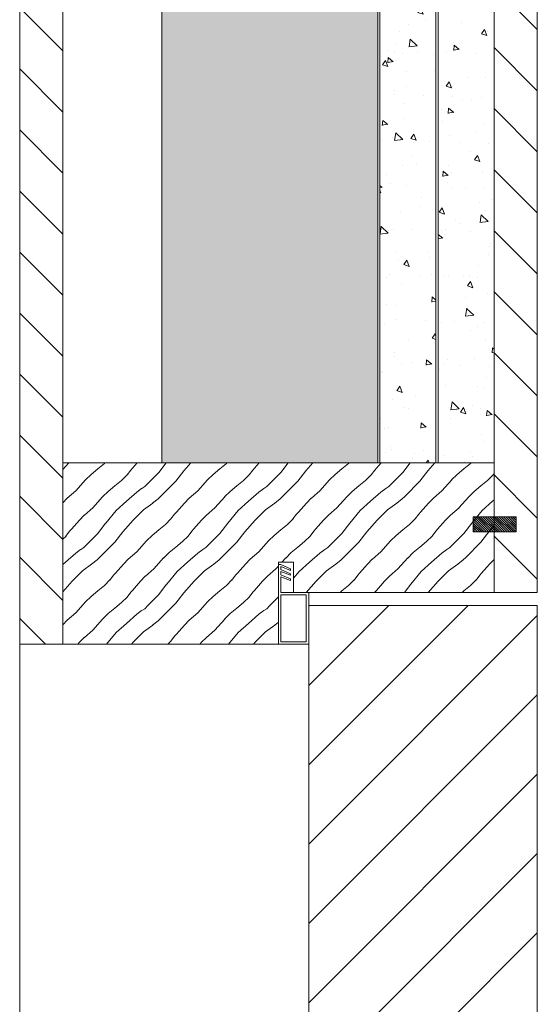
# Model space of a CAD drawing. Units: millimetres. Extents: x 1389 to 4872, y 396 to 5312.
# Drawn here: x 3171 to 3291, y 4490 to 4718 of the extents above; entities that cross this region are included whole.
import ezdxf

# ---------------------------------------------------------------- set-up
doc = ezdxf.new("R2010")
doc.units = ezdxf.units.MM
doc.linetypes.add('DASHED', pattern=[0.75, 0.5, -0.25])
doc.layers.get('Defpoints').update_dxf_attribs({"color": 253, "linetype": 'DASHED'})
doc.styles.add('DEKO', font='verdana.ttf', dxfattribs={"height": 2})
doc.dimstyles.new('DEKO integer', dxfattribs={"dimtxt": 2, "dimasz": 1, "dimexe": 1, "dimexo": 1, "dimgap": 1, "dimtad": 0, "dimdec": 0, "dimdsep": 46, "dimtxsty": 'DEKO', "dimblk": 'OBLIQUE', "dimcen": 2.5, "dimdle": 1, "dimadec": 0, "dimazin": 0, "dimtfac": 1, "dimtdec": 0, "dimtmove": 0, "dimatfit": 3, "dimfxl": 1, "dimarcsym": 0})
pattern_1 = [(320, (10249.9, 24138.905), (-1.275127, -14.5747724), [1.524, -16.763999]), (265, (10249.9, 24138.905), (15.284546, 2.819474), [1.2192, -13.411246]), (10.451445, (10249.794, 24137.69), (14.009419, -11.755299), [1.295201, -14.247219]), (316.1842, (10253.964, 24138.905), (-3.363386, -21.686322), [2.286, -25.145998]), (6.63556, (10253.684, 24137.098), (19.794089, -18.99233), [1.942802, -21.370847]), (261.18415, (10253.964, 24138.905), (19.794089, -18.99233), [1.828797, -20.116777]), (291, (10252.948, 24136.873), (-8.181215, -12.1291504), [1.524, -16.763999]), (236, (10252.948, 24136.873), (14.735036, -4.944162), [1.2192, -13.411199]), (341.451445, (10252.266, 24135.862), (6.553821, -17.073312), [1.295201, -14.247194]), (307.5, (10249.9, 24138.905), (6.7644026, -0.2470882), [0, -13.248639, 0, -13.614399, 0, -13.461999]), (277.5, (10249.9, 24138.905), (8.0144454, -5.3455726), [0, -7.7622394, 0, -12.943839, 0, -5.1307996]), (237.5, (10249.9, 24143.4363), (-0.4582995, -10.8472468), [0, -5.0799996, 0, -15.849599, 0, -21.0311985]), (227.5, (10249.9, 24145.468), (2.034119, -11.8503336), [0, -6.6039995, 0, -10.525759, 0, -14.935199])]

# ---------------------------------------------------------------- blocks, each defined once
blk = doc.blocks.new('_Oblique')
at = {"color": 0, "lineweight": -2}
blk.add_line((-0.5, -0.5), (0.5, 0.5), dxfattribs=at)
blk = doc.blocks.new('*D446')
at = {"color": 0, "lineweight": -2, "transparency": 16777216}
for p, q in [((3402.9, 4635.46), (3402.9, 3656.44)), ((3301.29, 4615.46), (3422.9, 4615.46)), ((3402.9, 2505.46), (3402.9, 3484.48)), ((3311.28, 2525.46), (3422.9, 2525.46))]:
    blk.add_line(p, q, dxfattribs=at)
at = {"layer": 'Defpoints', "color": 0, "transparency": 16777216}
for p in [(3281.29, 4615.46, 0), (3291.28, 2525.46, 0), (3402.9, 2525.46)]:
    blk.add_point(p, dxfattribs=at)
at = {"color": 0, "lineweight": -2, "transparency": 16777216, "xscale": 20, "yscale": 20, "zscale": 20}
for p, rotation in [((3402.9, 4615.46), 90), ((3402.9, 2525.46), 270)]:
    blk.add_blockref('_Oblique', p, dxfattribs=dict(at, rotation=rotation))
at = {"color": 0, "lineweight": 0, "transparency": 16777216, "insert": (3402.9, 3570.46), "char_height": 40, "attachment_point": 5, "rotation": 90, "style": 'DEKO'}
blk.add_mtext('2090', dxfattribs=at)

msp = doc.modelspace()

# ---------------------------------------------------------------- hatches: boundary and pattern name
at = {"lineweight": 0}
h = msp.add_hatch(dxfattribs=at)
h.set_pattern_fill('_USER', color=256, scale=110.196411, angle=135, pattern_type=0)
h.set_pattern_definition([(135, (-249182.48, -53486.634), (-7.0710673, -7.0710673), [])])
h.paths.add_polyline_path([(3171.31, 4573.46), (3181.29, 4573.46), (3181.29, 5020.46), (3171.31, 5020.46)])
h = msp.add_hatch(dxfattribs=at)
h.set_pattern_fill('_USER', color=256, scale=110.196411, angle=135, pattern_type=0)
h.set_pattern_definition([(135, (58481.969, -248818.328), (-7.0710673, -7.0710673), [])])
h.paths.add_polyline_path([(3281.29, 4585.46), (3291.27, 4585.46), (3291.27, 5020.46), (3281.29, 5020.46)])
h = msp.add_hatch(dxfattribs=at)
h.set_pattern_fill('H1INSUN1', color=256, scale=3.0855, angle=-90, pattern_type=2)
h.set_pattern_definition([(337.380135, (10261.32, 24136.765), (27.999998, -9e-07), [7.28, -356.71997]), (337.380135, (10261.32, 24108.765), (27.999998, -9e-07), [7.28, -356.71997]), (337.380135, (10261.32, 24080.765), (27.999998, -9e-07), [7.28, -356.71997]), (337.380135, (10261.32, 24052.765), (27.999998, -9e-07), [7.28, -356.71997]), (337.380135, (10261.32, 24024.765), (27.999998, -9e-07), [7.28, -356.71997]), (22.249023, (10261.32, 24113.245), (27.9999975, 7e-07), [6.65552, -658.89683]), (22.249023, (10261.32, 24085.245), (27.9999975, 7e-07), [6.65552, -658.89683]), (22.249023, (10261.32, 24057.245), (27.9999975, 7e-07), [6.65552, -658.89683]), (22.249023, (10261.32, 24029.245), (27.9999975, 7e-07), [6.65552, -658.89683]), (22.249023, (10261.32, 24001.245), (27.9999975, 7e-07), [6.65552, -658.89683]), (22.249023, (10261.32, 23973.245), (27.9999975, 7e-07), [6.65552, -658.89683]), (22.249023, (10261.32, 23945.245), (27.9999975, 7e-07), [6.65552, -658.89683]), (22.249023, (10261.32, 23917.245), (27.9999975, 7e-07), [6.65552, -658.89683]), (22.249023, (10261.32, 23889.245), (27.9999975, 7e-07), [6.65552, -658.89683]), (157.75099, (10267.48, 24120.245), (27.999998, 2e-06), [6.65552, -658.89683]), (157.75099, (10267.48, 24092.245), (27.999998, 2e-06), [6.65552, -658.89683]), (157.75099, (10267.48, 24064.245), (27.999998, 2e-06), [6.65552, -658.89683]), (157.75099, (10267.48, 24036.245), (27.999998, 2e-06), [6.65552, -658.89683]), (157.75099, (10267.48, 24008.245), (27.999998, 2e-06), [6.65552, -658.89683]), (157.75099, (10267.48, 23980.245), (27.999998, 2e-06), [6.65552, -658.89683]), (157.75099, (10267.48, 23952.245), (27.999998, 2e-06), [6.65552, -658.89683]), (157.75099, (10267.48, 23924.245), (27.999998, 2e-06), [6.65552, -658.89683]), (157.75099, (10267.48, 23896.245), (27.999998, 2e-06), [6.65552, -658.89683]), (202.619865, (10268.04, 24130.045), (27.999998, 9e-07), [7.28, -356.71997]), (202.619865, (10268.04, 24102.045), (27.999998, 9e-07), [7.28, -356.71997]), (202.619865, (10268.04, 24074.045), (27.999998, 9e-07), [7.28, -356.71997]), (202.619865, (10268.04, 24046.045), (27.999998, 9e-07), [7.28, -356.71997]), (202.619865, (10268.04, 24018.045), (27.999998, 9e-07), [7.28, -356.71997]), (351.869896, (10256.56, 24138.165), (27.99999785, -1.4e-06), [1.9799, -196.009983]), (338.198593, (10258.52, 24137.885), (27.9999983, 3e-07), [3.01569, -147.76891]), (338.198593, (10258.52, 24109.885), (27.9999983, 3e-07), [3.01569, -147.76891]), (201.801407, (10261.32, 24127.245), (27.9999983, -3e-07), [3.01569, -147.76891]), (201.801407, (10261.32, 24099.245), (27.9999983, -3e-07), [3.01569, -147.76891]), (188.130104, (10258.52, 24126.125), (27.99999785, 1.4e-06), [1.9799, -196.009983]), (188.130104, (10256.56, 24138.165), (27.99999785, 1.4e-06), [1.9799, -196.009983]), (206.56505, (10254.6, 24137.885), (27.999997, -5e-07), [1.878297, -60.7316]), (225, (10252.92, 24137.045), (27.999998, -1e-14), [1.9799, -37.61808]), (236.30993, (10251.52, 24135.645), (27.999997, 1e-06), [1.00955, -99.94588]), (236.30993, (10251.52, 24107.645), (27.999997, 1e-06), [1.00955, -99.94588]), (236.30993, (10251.52, 24079.645), (27.999997, 1e-06), [1.00955, -99.94588]), (251.56505, (10250.96, 24134.805), (28, 6e-08), [0.88544, -87.65833]), (251.56505, (10250.96, 24106.805), (28, 6e-08), [0.88544, -87.65833]), (251.56505, (10250.96, 24078.805), (28, 6e-08), [0.88544, -87.65833]), (251.56505, (10250.68, 24133.965), (28, 6e-08), [0.88544, -87.65833]), (251.56505, (10250.68, 24105.965), (28, 6e-08), [0.88544, -87.65833]), (251.56505, (10250.68, 24077.965), (28, 6e-08), [0.88544, -87.65833]), (270, (10250.4, 24133.125), (27.999998, -1e-14), [2.24, -25.759998]), (288.43495, (10250.4, 24130.885), (28, -6e-08), [0.88544, -87.65833]), (288.43495, (10250.4, 24102.885), (28, -6e-08), [0.88544, -87.65833]), (288.43495, (10250.4, 24074.885), (28, -6e-08), [0.88544, -87.65833]), (288.43495, (10250.68, 24130.045), (28, -6e-08), [0.88544, -87.65833]), (288.43495, (10250.68, 24102.045), (28, -6e-08), [0.88544, -87.65833]), (288.43495, (10250.68, 24074.045), (28, -6e-08), [0.88544, -87.65833]), (303.69007, (10250.96, 24129.205), (27.999997, -1e-06), [1.00955, -99.94588]), (303.69007, (10250.96, 24101.205), (27.999997, -1e-06), [1.00955, -99.94588]), (303.69007, (10250.96, 24073.205), (27.999997, -1e-06), [1.00955, -99.94588]), (315, (10251.52, 24128.365), (27.999998, -1e-14), [1.9799, -37.61808]), (333.43495, (10252.92, 24126.965), (27.999997, 5e-07), [1.878297, -60.7316]), (351.869896, (10254.6, 24126.125), (27.99999785, -1.4e-06), [1.9799, -196.009983]), (351.869896, (10256.56, 24124.165), (27.99999785, -1.4e-06), [1.9799, -196.009983]), (338.198593, (10258.52, 24123.885), (27.9999983, 3e-07), [3.01569, -147.76891]), (338.198593, (10258.52, 24095.885), (27.9999983, 3e-07), [3.01569, -147.76891]), (201.801407, (10261.32, 24113.245), (27.9999983, -3e-07), [3.01569, -147.76891]), (201.801407, (10261.32, 24085.245), (27.9999983, -3e-07), [3.01569, -147.76891]), (188.130104, (10258.52, 24112.125), (27.99999785, 1.4e-06), [1.9799, -196.009983]), (188.130104, (10256.56, 24124.165), (27.99999785, 1.4e-06), [1.9799, -196.009983]), (206.56505, (10254.6, 24123.885), (27.999997, -5e-07), [1.878297, -60.7316]), (225, (10252.92, 24123.045), (27.999998, -1e-14), [1.9799, -37.61808]), (236.30993, (10251.52, 24121.645), (27.999997, 1e-06), [1.00955, -99.94588]), (236.30993, (10251.52, 24093.645), (27.999997, 1e-06), [1.00955, -99.94588]), (236.30993, (10251.52, 24065.645), (27.999997, 1e-06), [1.00955, -99.94588]), (251.56505, (10250.96, 24120.805), (28, 6e-08), [0.88544, -87.65833]), (251.56505, (10250.96, 24092.805), (28, 6e-08), [0.88544, -87.65833]), (251.56505, (10250.96, 24064.805), (28, 6e-08), [0.88544, -87.65833]), (251.56505, (10250.68, 24119.965), (28, 6e-08), [0.88544, -87.65833]), (251.56505, (10250.68, 24091.965), (28, 6e-08), [0.88544, -87.65833]), (251.56505, (10250.68, 24063.965), (28, 6e-08), [0.88544, -87.65833]), (270, (10250.4, 24119.125), (27.999998, -1e-14), [2.24, -25.759998]), (288.43495, (10250.4, 24116.885), (28, -6e-08), [0.88544, -87.65833]), (288.43495, (10250.4, 24088.885), (28, -6e-08), [0.88544, -87.65833]), (288.43495, (10250.4, 24060.885), (28, -6e-08), [0.88544, -87.65833]), (288.43495, (10250.68, 24116.045), (28, -6e-08), [0.88544, -87.65833]), (288.43495, (10250.68, 24088.045), (28, -6e-08), [0.88544, -87.65833]), (288.43495, (10250.68, 24060.045), (28, -6e-08), [0.88544, -87.65833]), (303.69007, (10250.96, 24115.205), (27.999997, -1e-06), [1.00955, -99.94588]), (303.69007, (10250.96, 24087.205), (27.999997, -1e-06), [1.00955, -99.94588]), (303.69007, (10250.96, 24059.205), (27.999997, -1e-06), [1.00955, -99.94588]), (315, (10251.52, 24114.365), (27.999998, -1e-14), [1.9799, -37.61808]), (333.43495, (10252.92, 24112.965), (27.999997, 5e-07), [1.878297, -60.7316]), (351.869896, (10254.6, 24112.125), (27.99999785, -1.4e-06), [1.9799, -196.009983]), (351.869896, (10272.24, 24131.165), (27.99999785, -1.4e-06), [1.9799, -196.009983]), (333.43495, (10274.2, 24130.885), (27.999997, 5e-07), [1.878297, -60.7316]), (315, (10275.88, 24130.045), (27.999998, -1e-14), [1.9799, -37.61808]), (303.69007, (10277.28, 24128.645), (27.999997, -1e-06), [1.00955, -99.94588]), (303.69007, (10277.28, 24100.645), (27.999997, -1e-06), [1.00955, -99.94588]), (303.69007, (10277.28, 24072.645), (27.999997, -1e-06), [1.00955, -99.94588]), (288.43495, (10277.84, 24127.805), (28, -6e-08), [0.88544, -87.65833]), (288.43495, (10277.84, 24099.805), (28, -6e-08), [0.88544, -87.65833]), (288.43495, (10277.84, 24071.805), (28, -6e-08), [0.88544, -87.65833]), (288.43495, (10278.12, 24126.965), (28, -6e-08), [0.88544, -87.65833]), (288.43495, (10278.12, 24098.965), (28, -6e-08), [0.88544, -87.65833]), (288.43495, (10278.12, 24070.965), (28, -6e-08), [0.88544, -87.65833]), (270, (10278.4, 24126.125), (27.999998, -1e-14), [2.24, -25.759998]), (251.56505, (10278.4, 24123.885), (28, 6e-08), [0.88544, -87.65833]), (251.56505, (10278.4, 24095.885), (28, 6e-08), [0.88544, -87.65833]), (251.56505, (10278.4, 24067.885), (28, 6e-08), [0.88544, -87.65833]), (251.56505, (10278.12, 24123.045), (28, 6e-08), [0.88544, -87.65833]), (251.56505, (10278.12, 24095.045), (28, 6e-08), [0.88544, -87.65833]), (251.56505, (10278.12, 24067.045), (28, 6e-08), [0.88544, -87.65833]), (236.30993, (10277.84, 24122.205), (27.999997, 1e-06), [1.00955, -99.94588]), (236.30993, (10277.84, 24094.205), (27.999997, 1e-06), [1.00955, -99.94588]), (236.30993, (10277.84, 24066.205), (27.999997, 1e-06), [1.00955, -99.94588]), (225, (10277.28, 24121.365), (27.999998, -1e-14), [1.9799, -37.61808]), (206.56505, (10275.88, 24119.965), (27.999997, -5e-07), [1.878297, -60.7316]), (188.130104, (10274.2, 24119.125), (27.99999785, 1.4e-06), [1.9799, -196.009983]), (188.130104, (10272.24, 24131.165), (27.99999785, 1.4e-06), [1.9799, -196.009983]), (200.556045, (10270.28, 24130.885), (27.9999986, -4e-07), [2.39232, -236.83977]), (200.556045, (10270.28, 24102.885), (27.9999986, -4e-07), [2.39232, -236.83977]), (200.556045, (10270.28, 24074.885), (27.9999986, -4e-07), [2.39232, -236.83977]), (338.198593, (10267.48, 24120.245), (27.9999983, 3e-07), [3.01569, -147.76891]), (338.198593, (10267.48, 24092.245), (27.9999983, 3e-07), [3.01569, -147.76891]), (351.869896, (10270.28, 24119.125), (27.99999785, -1.4e-06), [1.9799, -196.009983]), (270, (10278.4, 24139.005), (27.999998, -1e-14), [1.12, -26.879998]), (251.56505, (10278.4, 24137.885), (28, 6e-08), [0.88544, -87.65833]), (251.56505, (10278.4, 24109.885), (28, 6e-08), [0.88544, -87.65833]), (251.56505, (10278.4, 24081.885), (28, 6e-08), [0.88544, -87.65833]), (251.56505, (10278.12, 24137.045), (28, 6e-08), [0.88544, -87.65833]), (251.56505, (10278.12, 24109.045), (28, 6e-08), [0.88544, -87.65833]), (251.56505, (10278.12, 24081.045), (28, 6e-08), [0.88544, -87.65833]), (236.30993, (10277.84, 24136.205), (27.999997, 1e-06), [1.00955, -99.94588]), (236.30993, (10277.84, 24108.205), (27.999997, 1e-06), [1.00955, -99.94588]), (236.30993, (10277.84, 24080.205), (27.999997, 1e-06), [1.00955, -99.94588]), (225, (10277.28, 24135.365), (27.999998, -1e-14), [1.9799, -37.61808]), (206.56505, (10275.88, 24133.965), (27.999997, -5e-07), [1.878297, -60.7316]), (188.130104, (10274.2, 24133.125), (27.99999785, 1.4e-06), [1.9799, -196.009983]), (339.443955, (10268.04, 24133.965), (27.9999986, 4e-07), [2.39232, -236.83977]), (339.443955, (10268.04, 24105.965), (27.9999986, 4e-07), [2.39232, -236.83977]), (339.443955, (10268.04, 24077.965), (27.9999986, 4e-07), [2.39232, -236.83977]), (351.869896, (10270.28, 24133.125), (27.99999785, -1.4e-06), [1.9799, -196.009983]), (351.869896, (10272.24, 24117.165), (27.99999785, -1.4e-06), [1.9799, -196.009983]), (333.43495, (10274.2, 24116.885), (27.999997, 5e-07), [1.878297, -60.7316]), (315, (10275.88, 24116.045), (27.999998, -1e-14), [1.9799, -37.61808]), (303.69007, (10277.28, 24114.645), (27.999997, -1e-06), [1.00955, -99.94588]), (303.69007, (10277.28, 24086.645), (27.999997, -1e-06), [1.00955, -99.94588]), (303.69007, (10277.28, 24058.645), (27.999997, -1e-06), [1.00955, -99.94588]), (288.43495, (10277.84, 24113.805), (28, -6e-08), [0.88544, -87.65833]), (288.43495, (10277.84, 24085.805), (28, -6e-08), [0.88544, -87.65833]), (288.43495, (10277.84, 24057.805), (28, -6e-08), [0.88544, -87.65833]), (288.43495, (10278.12, 24112.965), (28, -6e-08), [0.88544, -87.65833]), (288.43495, (10278.12, 24084.965), (28, -6e-08), [0.88544, -87.65833]), (288.43495, (10278.12, 24056.965), (28, -6e-08), [0.88544, -87.65833]), (270, (10278.4, 24112.125), (27.999998, -1e-14), [1.12, -26.879998]), (188.130104, (10272.24, 24117.165), (27.99999785, 1.4e-06), [1.9799, -196.009983]), (201.801407, (10270.28, 24116.885), (27.9999983, -3e-07), [3.01569, -147.76891]), (201.801407, (10270.28, 24088.885), (27.9999983, -3e-07), [3.01569, -147.76891])])
h.paths.add_polyline_path([(3254.29, 4940.46), (3204.29, 4940.46), (3204.29, 4615.46), (3254.29, 4615.46)])
h = msp.add_hatch(dxfattribs=at)
h.set_pattern_fill('AR-CONC', color=256, scale=0.881571, angle=-90)
h.set_pattern_definition(pattern_1)
h.paths.add_polyline_path([(3267.79, 4940.46), (3254.79, 4940.46), (3254.79, 4615.46), (3267.79, 4615.46)])
h = msp.add_hatch(dxfattribs=at)
h.set_pattern_fill('AR-CONC', color=256, scale=0.881571, angle=-90)
h.set_pattern_definition(pattern_1)
h.paths.add_polyline_path([(3281.29, 4940.46), (3268.29, 4940.46), (3268.29, 4615.46), (3281.29, 4615.46)])
h = msp.add_hatch(dxfattribs=at)
h.set_pattern_fill('HWOOD1E1', color=256, scale=2.203928, angle=45, pattern_type=2)
h.set_pattern_definition([(49.085617, (-250756.824, -52360.498), (-14.142135, 14.142135), [2.807133, -277.90623]), (49.085617, (-250742.682, -52346.356), (-14.142135, 14.142135), [2.807133, -277.90623]), (49.085617, (-250728.54, -52332.214), (-14.142135, 14.142135), [2.807133, -277.90623]), (49.085617, (-250714.397, -52318.072), (-14.142135, 14.142135), [2.807133, -277.90623]), (49.085617, (-250700.255, -52303.93), (-14.142135, 14.142135), [2.807133, -277.90623]), (49.085617, (-250686.113, -52289.787), (-14.142135, 14.142135), [2.807133, -277.90623]), (49.085617, (-250671.971, -52275.645), (-14.142135, 14.142135), [2.807133, -277.90623]), (49.085617, (-250657.829, -52261.503), (-14.142135, 14.142135), [2.807133, -277.90623]), (49.085617, (-250643.687, -52247.361), (-14.142135, 14.142135), [2.807133, -277.90623]), (49.085617, (-250629.545, -52233.219), (-14.142135, 14.142135), [2.807133, -277.90623]), (49.085617, (-250615.403, -52219.077), (-14.142135, 14.142135), [2.807133, -277.90623]), (49.085617, (-250601.26, -52204.935), (-14.142135, 14.142135), [2.807133, -277.90623]), (49.085617, (-250587.118, -52190.792), (-14.142135, 14.142135), [2.807133, -277.90623]), (49.085617, (-250572.976, -52176.65), (-14.142135, 14.142135), [2.807133, -277.90623]), (45, (-250754.985, -52358.377), (-14.1421346, 14.1421346), [1.5999999, -18.3999986]), (40.6012945, (-250753.854, -52357.245), (-14.142135, 14.1421351), [2.60768, -258.160406]), (40.6012945, (-250739.712, -52343.103), (-14.142135, 14.1421351), [2.60768, -258.160406]), (40.6012945, (-250725.57, -52328.961), (-14.142135, 14.1421351), [2.60768, -258.160406]), (40.6012945, (-250711.428, -52314.819), (-14.142135, 14.1421351), [2.60768, -258.160406]), (40.6012945, (-250697.286, -52300.677), (-14.142135, 14.1421351), [2.60768, -258.160406]), (40.6012945, (-250683.143, -52286.535), (-14.142135, 14.1421351), [2.60768, -258.160406]), (40.6012945, (-250669.001, -52272.393), (-14.142135, 14.1421351), [2.60768, -258.160406]), (40.6012945, (-250654.86, -52258.25), (-14.142135, 14.1421351), [2.60768, -258.160406]), (40.6012945, (-250640.717, -52244.108), (-14.142135, 14.1421351), [2.60768, -258.160406]), (40.6012945, (-250626.575, -52229.966), (-14.142135, 14.1421351), [2.60768, -258.160406]), (40.6012945, (-250612.433, -52215.824), (-14.142135, 14.1421351), [2.60768, -258.160406]), (40.6012945, (-250598.29, -52201.682), (-14.142135, 14.1421351), [2.60768, -258.160406]), (40.6012945, (-250584.148, -52187.54), (-14.142135, 14.1421351), [2.60768, -258.160406]), (48.366461, (-250751.874, -52355.548), (-14.1421347, 14.1421348), [3.405877, -337.181836]), (48.366461, (-250737.732, -52341.406), (-14.1421347, 14.1421348), [3.405877, -337.181836]), (48.366461, (-250723.59, -52327.264), (-14.1421347, 14.1421348), [3.405877, -337.181836]), (48.366461, (-250709.448, -52313.122), (-14.1421347, 14.1421348), [3.405877, -337.181836]), (48.366461, (-250695.306, -52298.98), (-14.1421347, 14.1421348), [3.405877, -337.181836]), (48.366461, (-250681.163, -52284.838), (-14.1421347, 14.1421348), [3.405877, -337.181836]), (48.366461, (-250667.021, -52270.696), (-14.1421347, 14.1421348), [3.405877, -337.181836]), (48.366461, (-250652.88, -52256.553), (-14.1421347, 14.1421348), [3.405877, -337.181836]), (48.366461, (-250638.737, -52242.411), (-14.1421347, 14.1421348), [3.405877, -337.181836]), (48.366461, (-250624.595, -52228.27), (-14.1421347, 14.1421348), [3.405877, -337.181836]), (48.366461, (-250610.453, -52214.127), (-14.1421347, 14.1421348), [3.405877, -337.181836]), (48.366461, (-250596.31, -52199.985), (-14.1421347, 14.1421348), [3.405877, -337.181836]), (48.366461, (-250582.169, -52185.843), (-14.1421347, 14.1421348), [3.405877, -337.181836]), (48.366461, (-250568.026, -52171.7), (-14.1421347, 14.1421348), [3.405877, -337.181836]), (48.366461, (-250553.884, -52157.558), (-14.1421347, 14.1421348), [3.405877, -337.181836]), (48.366461, (-250539.742, -52143.416), (-14.1421347, 14.1421348), [3.405877, -337.181836]), (48.366461, (-250525.6, -52129.274), (-14.1421347, 14.1421348), [3.405877, -337.181836]), (45, (-250749.611, -52353.003), (-14.1421346, 14.1421346), [1.7999999, -18.1999987]), (39.289407, (-250748.339, -52351.73), (-14.1421341, 14.1421341), [2.009975, -198.987522]), (39.289407, (-250734.196, -52337.588), (-14.1421341, 14.1421341), [2.009975, -198.987522]), (39.289407, (-250720.054, -52323.446), (-14.1421341, 14.1421341), [2.009975, -198.987522]), (39.289407, (-250705.912, -52309.304), (-14.1421341, 14.1421341), [2.009975, -198.987522]), (39.289407, (-250691.77, -52295.161), (-14.1421341, 14.1421341), [2.009975, -198.987522]), (39.289407, (-250677.628, -52281.02), (-14.1421341, 14.1421341), [2.009975, -198.987522]), (39.289407, (-250663.486, -52266.877), (-14.1421341, 14.1421341), [2.009975, -198.987522]), (39.289407, (-250649.344, -52252.735), (-14.1421341, 14.1421341), [2.009975, -198.987522]), (39.289407, (-250635.202, -52238.593), (-14.1421341, 14.1421341), [2.009975, -198.987522]), (39.289407, (-250621.06, -52224.45), (-14.1421341, 14.1421341), [2.009975, -198.987522]), (39.289407, (-250746.783, -52350.457), (-14.1421341, 14.1421341), [2.009975, -198.987522]), (39.289407, (-250732.64, -52336.315), (-14.1421341, 14.1421341), [2.009975, -198.987522]), (39.289407, (-250718.499, -52322.173), (-14.1421341, 14.1421341), [2.009975, -198.987522]), (39.289407, (-250704.357, -52308.03), (-14.1421341, 14.1421341), [2.009975, -198.987522]), (39.289407, (-250690.214, -52293.889), (-14.1421341, 14.1421341), [2.009975, -198.987522]), (39.289407, (-250676.072, -52279.746), (-14.1421341, 14.1421341), [2.009975, -198.987522]), (39.289407, (-250661.93, -52265.604), (-14.1421341, 14.1421341), [2.009975, -198.987522]), (39.289407, (-250647.788, -52251.462), (-14.1421341, 14.1421341), [2.009975, -198.987522]), (39.289407, (-250633.646, -52237.32), (-14.1421341, 14.1421341), [2.009975, -198.987522]), (39.289407, (-250619.504, -52223.178), (-14.1421341, 14.1421341), [2.009975, -198.987522]), (45, (-250745.227, -52349.184), (-14.1421346, 14.1421346), [1.7999999, -18.1999987]), (53.130102, (-250743.955, -52347.912), (-14.1421345, 14.1421346), [1.414213, -140.007131]), (53.130102, (-250729.812, -52333.77), (-14.1421345, 14.1421346), [1.414213, -140.007131]), (53.130102, (-250715.67, -52319.627), (-14.1421345, 14.1421346), [1.414213, -140.007131]), (53.130102, (-250701.528, -52305.485), (-14.1421345, 14.1421346), [1.414213, -140.007131]), (53.130102, (-250687.386, -52291.343), (-14.1421345, 14.1421346), [1.414213, -140.007131]), (53.130102, (-250673.244, -52277.2), (-14.1421345, 14.1421346), [1.414213, -140.007131]), (53.130102, (-250659.102, -52263.059), (-14.1421345, 14.1421346), [1.414213, -140.007131]), (45, (-250743.106, -52346.78), (-14.1421346, 14.1421346), [0.6, -19.3999986]), (45, (-250739.146, -52350.74), (-14.1421346, 14.1421346), [0.6, -19.3999986]), (53.130102, (-250739.995, -52351.871), (-14.1421345, 14.1421346), [1.414213, -140.007131]), (53.130102, (-250725.853, -52337.73), (-14.1421345, 14.1421346), [1.414213, -140.007131]), (53.130102, (-250711.71, -52323.587), (-14.1421345, 14.1421346), [1.414213, -140.007131]), (53.130102, (-250697.568, -52309.445), (-14.1421345, 14.1421346), [1.414213, -140.007131]), (53.130102, (-250683.426, -52295.303), (-14.1421345, 14.1421346), [1.414213, -140.007131]), (53.130102, (-250669.284, -52281.16), (-14.1421345, 14.1421346), [1.414213, -140.007131]), (53.130102, (-250655.142, -52267.019), (-14.1421345, 14.1421346), [1.414213, -140.007131]), (45, (-250741.268, -52353.144), (-14.1421346, 14.1421346), [1.7999999, -18.1999987]), (39.289407, (-250742.823, -52354.417), (-14.1421341, 14.1421341), [2.009975, -198.987522]), (39.289407, (-250728.681, -52340.275), (-14.1421341, 14.1421341), [2.009975, -198.987522]), (39.289407, (-250714.539, -52326.133), (-14.1421341, 14.1421341), [2.009975, -198.987522]), (39.289407, (-250700.397, -52311.99), (-14.1421341, 14.1421341), [2.009975, -198.987522]), (39.289407, (-250686.255, -52297.848), (-14.1421341, 14.1421341), [2.009975, -198.987522]), (39.289407, (-250672.113, -52283.706), (-14.1421341, 14.1421341), [2.009975, -198.987522]), (39.289407, (-250657.97, -52269.564), (-14.1421341, 14.1421341), [2.009975, -198.987522]), (39.289407, (-250643.828, -52255.422), (-14.1421341, 14.1421341), [2.009975, -198.987522]), (39.289407, (-250629.686, -52241.28), (-14.1421341, 14.1421341), [2.009975, -198.987522]), (39.289407, (-250615.544, -52227.138), (-14.1421341, 14.1421341), [2.009975, -198.987522]), (39.289407, (-250744.379, -52355.69), (-14.1421341, 14.1421341), [2.009975, -198.987522]), (39.289407, (-250730.237, -52341.548), (-14.1421341, 14.1421341), [2.009975, -198.987522]), (39.289407, (-250716.095, -52327.405), (-14.1421341, 14.1421341), [2.009975, -198.987522]), (39.289407, (-250701.952, -52313.263), (-14.1421341, 14.1421341), [2.009975, -198.987522]), (39.289407, (-250687.81, -52299.121), (-14.1421341, 14.1421341), [2.009975, -198.987522]), (39.289407, (-250673.668, -52284.98), (-14.1421341, 14.1421341), [2.009975, -198.987522]), (39.289407, (-250659.526, -52270.837), (-14.1421341, 14.1421341), [2.009975, -198.987522]), (39.289407, (-250645.384, -52256.695), (-14.1421341, 14.1421341), [2.009975, -198.987522]), (39.289407, (-250631.242, -52242.553), (-14.1421341, 14.1421341), [2.009975, -198.987522]), (39.289407, (-250617.1, -52228.41), (-14.1421341, 14.1421341), [2.009975, -198.987522]), (45, (-250745.652, -52356.963), (-14.1421346, 14.1421346), [1.7999999, -18.1999987]), (48.366461, (-250747.914, -52359.508), (-14.1421347, 14.1421348), [3.405877, -337.181836]), (48.366461, (-250733.772, -52345.366), (-14.1421347, 14.1421348), [3.405877, -337.181836]), (48.366461, (-250719.63, -52331.224), (-14.1421347, 14.1421348), [3.405877, -337.181836]), (48.366461, (-250705.488, -52317.082), (-14.1421347, 14.1421348), [3.405877, -337.181836]), (48.366461, (-250691.346, -52302.94), (-14.1421347, 14.1421348), [3.405877, -337.181836]), (48.366461, (-250677.204, -52288.797), (-14.1421347, 14.1421348), [3.405877, -337.181836]), (48.366461, (-250663.062, -52274.655), (-14.1421347, 14.1421348), [3.405877, -337.181836]), (48.366461, (-250648.92, -52260.513), (-14.1421347, 14.1421348), [3.405877, -337.181836]), (48.366461, (-250634.777, -52246.371), (-14.1421347, 14.1421348), [3.405877, -337.181836]), (48.366461, (-250620.635, -52232.229), (-14.1421347, 14.1421348), [3.405877, -337.181836]), (48.366461, (-250606.493, -52218.087), (-14.1421347, 14.1421348), [3.405877, -337.181836]), (48.366461, (-250592.35, -52203.945), (-14.1421347, 14.1421348), [3.405877, -337.181836]), (48.366461, (-250578.209, -52189.803), (-14.1421347, 14.1421348), [3.405877, -337.181836]), (48.366461, (-250564.067, -52175.66), (-14.1421347, 14.1421348), [3.405877, -337.181836]), (48.366461, (-250549.924, -52161.518), (-14.1421347, 14.1421348), [3.405877, -337.181836]), (48.366461, (-250535.782, -52147.376), (-14.1421347, 14.1421348), [3.405877, -337.181836]), (48.366461, (-250521.64, -52133.234), (-14.1421347, 14.1421348), [3.405877, -337.181836]), (40.6012945, (-250749.894, -52361.205), (-14.142135, 14.1421351), [2.60768, -258.160406]), (40.6012945, (-250735.752, -52347.063), (-14.142135, 14.1421351), [2.60768, -258.160406]), (40.6012945, (-250721.61, -52332.92), (-14.142135, 14.1421351), [2.60768, -258.160406]), (40.6012945, (-250707.468, -52318.779), (-14.142135, 14.1421351), [2.60768, -258.160406]), (40.6012945, (-250693.326, -52304.637), (-14.142135, 14.1421351), [2.60768, -258.160406]), (40.6012945, (-250679.184, -52290.495), (-14.142135, 14.1421351), [2.60768, -258.160406]), (40.6012945, (-250665.041, -52276.352), (-14.142135, 14.1421351), [2.60768, -258.160406]), (40.6012945, (-250650.9, -52262.21), (-14.142135, 14.1421351), [2.60768, -258.160406]), (40.6012945, (-250636.757, -52248.068), (-14.142135, 14.1421351), [2.60768, -258.160406]), (40.6012945, (-250622.615, -52233.926), (-14.142135, 14.1421351), [2.60768, -258.160406]), (40.6012945, (-250608.473, -52219.784), (-14.142135, 14.1421351), [2.60768, -258.160406]), (40.6012945, (-250594.33, -52205.642), (-14.142135, 14.1421351), [2.60768, -258.160406]), (40.6012945, (-250580.189, -52191.5), (-14.142135, 14.1421351), [2.60768, -258.160406]), (45, (-250751.026, -52362.337), (-14.1421346, 14.1421346), [1.5999999, -18.3999986]), (49.085617, (-250752.864, -52364.458), (-14.142135, 14.142135), [2.807133, -277.90623]), (49.085617, (-250738.722, -52350.316), (-14.142135, 14.142135), [2.807133, -277.90623]), (49.085617, (-250724.58, -52336.174), (-14.142135, 14.142135), [2.807133, -277.90623]), (49.085617, (-250710.438, -52322.031), (-14.142135, 14.142135), [2.807133, -277.90623]), (49.085617, (-250696.296, -52307.89), (-14.142135, 14.142135), [2.807133, -277.90623]), (49.085617, (-250682.153, -52293.747), (-14.142135, 14.142135), [2.807133, -277.90623]), (49.085617, (-250668.011, -52279.605), (-14.142135, 14.142135), [2.807133, -277.90623]), (49.085617, (-250653.87, -52265.463), (-14.142135, 14.142135), [2.807133, -277.90623]), (49.085617, (-250639.727, -52251.32), (-14.142135, 14.142135), [2.807133, -277.90623]), (49.085617, (-250625.585, -52237.179), (-14.142135, 14.142135), [2.807133, -277.90623]), (49.085617, (-250611.443, -52223.037), (-14.142135, 14.142135), [2.807133, -277.90623]), (49.085617, (-250597.3, -52208.894), (-14.142135, 14.142135), [2.807133, -277.90623]), (49.085617, (-250583.158, -52194.752), (-14.142135, 14.142135), [2.807133, -277.90623]), (49.085617, (-250569.016, -52180.61), (-14.142135, 14.142135), [2.807133, -277.90623]), (45, (-250746.359, -52370.963), (-14.1421346, 14.1421346), [4.9999996, -14.9999989]), (52.594644, (-250742.823, -52367.428), (-14.1421342, 14.1421343), [3.02655, -299.628347]), (52.594644, (-250728.681, -52353.286), (-14.1421342, 14.1421343), [3.02655, -299.628347]), (52.594644, (-250714.539, -52339.143), (-14.1421342, 14.1421343), [3.02655, -299.628347]), (52.594644, (-250700.397, -52325.001), (-14.1421342, 14.1421343), [3.02655, -299.628347]), (52.594644, (-250686.255, -52310.86), (-14.1421342, 14.1421343), [3.02655, -299.628347]), (52.594644, (-250672.113, -52296.717), (-14.1421342, 14.1421343), [3.02655, -299.628347]), (52.594644, (-250657.97, -52282.575), (-14.1421342, 14.1421343), [3.02655, -299.628347]), (52.594644, (-250643.828, -52268.433), (-14.1421342, 14.1421343), [3.02655, -299.628347]), (52.594644, (-250629.686, -52254.29), (-14.1421342, 14.1421343), [3.02655, -299.628347]), (52.594644, (-250615.544, -52240.149), (-14.1421342, 14.1421343), [3.02655, -299.628347]), (52.594644, (-250601.402, -52226.006), (-14.1421342, 14.1421343), [3.02655, -299.628347]), (52.594644, (-250587.26, -52211.864), (-14.1421342, 14.1421343), [3.02655, -299.628347]), (52.594644, (-250573.118, -52197.722), (-14.1421342, 14.1421343), [3.02655, -299.628347]), (52.594644, (-250558.975, -52183.58), (-14.1421342, 14.1421343), [3.02655, -299.628347]), (52.594644, (-250544.833, -52169.438), (-14.1421342, 14.1421343), [3.02655, -299.628347]), (48.17983, (-250740.985, -52365.024), (-14.1421351, 14.142135), [3.60555, -356.94956]), (48.17983, (-250726.843, -52350.881), (-14.1421351, 14.142135), [3.60555, -356.94956]), (48.17983, (-250712.7, -52336.74), (-14.1421351, 14.142135), [3.60555, -356.94956]), (48.17983, (-250698.558, -52322.597), (-14.1421351, 14.142135), [3.60555, -356.94956]), (48.17983, (-250684.416, -52308.455), (-14.1421351, 14.142135), [3.60555, -356.94956]), (48.17983, (-250670.274, -52294.313), (-14.1421351, 14.142135), [3.60555, -356.94956]), (48.17983, (-250656.132, -52280.17), (-14.1421351, 14.142135), [3.60555, -356.94956]), (48.17983, (-250641.99, -52266.029), (-14.1421351, 14.142135), [3.60555, -356.94956]), (48.17983, (-250627.848, -52251.886), (-14.1421351, 14.142135), [3.60555, -356.94956]), (48.17983, (-250613.705, -52237.744), (-14.1421351, 14.142135), [3.60555, -356.94956]), (48.17983, (-250599.563, -52223.602), (-14.1421351, 14.142135), [3.60555, -356.94956]), (48.17983, (-250585.421, -52209.46), (-14.1421351, 14.142135), [3.60555, -356.94956]), (48.17983, (-250571.28, -52195.318), (-14.1421351, 14.142135), [3.60555, -356.94956]), (48.17983, (-250557.137, -52181.176), (-14.1421351, 14.142135), [3.60555, -356.94956]), (48.17983, (-250542.995, -52167.034), (-14.1421351, 14.142135), [3.60555, -356.94956]), (48.17983, (-250528.853, -52152.892), (-14.1421351, 14.142135), [3.60555, -356.94956]), (48.17983, (-250514.71, -52138.75), (-14.1421351, 14.142135), [3.60555, -356.94956]), (48.17983, (-250500.568, -52124.607), (-14.1421351, 14.142135), [3.60555, -356.94956]), (45, (-250738.58, -52362.337), (-14.1421346, 14.1421346), [3.3999998, -16.5999988]), (36.253838, (-250736.176, -52359.932), (-14.1421349, 14.1421353), [2.63059, -260.428326]), (36.253838, (-250722.034, -52345.79), (-14.1421349, 14.1421353), [2.63059, -260.428326]), (36.253838, (-250707.892, -52331.648), (-14.1421349, 14.1421353), [2.63059, -260.428326]), (36.253838, (-250693.75, -52317.506), (-14.1421349, 14.1421353), [2.63059, -260.428326]), (36.253838, (-250679.608, -52303.364), (-14.1421349, 14.1421353), [2.63059, -260.428326]), (36.253838, (-250665.466, -52289.222), (-14.1421349, 14.1421353), [2.63059, -260.428326]), (36.253838, (-250651.324, -52275.08), (-14.1421349, 14.1421353), [2.63059, -260.428326]), (36.253838, (-250637.181, -52260.937), (-14.1421349, 14.1421353), [2.63059, -260.428326]), (36.253838, (-250623.04, -52246.795), (-14.1421349, 14.1421353), [2.63059, -260.428326]), (36.253838, (-250608.897, -52232.653), (-14.1421349, 14.1421353), [2.63059, -260.428326]), (36.253838, (-250594.755, -52218.511), (-14.1421349, 14.1421353), [2.63059, -260.428326]), (36.253838, (-250580.613, -52204.369), (-14.1421349, 14.1421353), [2.63059, -260.428326]), (36.253838, (-250566.47, -52190.227), (-14.1421349, 14.1421353), [2.63059, -260.428326]), (37.874984, (-250734.055, -52358.377), (-14.142135, 14.142135), [1.612451, -159.632691]), (37.874984, (-250719.913, -52344.235), (-14.142135, 14.142135), [1.612451, -159.632691]), (37.874984, (-250705.77, -52330.092), (-14.142135, 14.142135), [1.612451, -159.632691]), (37.874984, (-250691.629, -52315.95), (-14.142135, 14.142135), [1.612451, -159.632691]), (37.874984, (-250677.487, -52301.808), (-14.142135, 14.142135), [1.612451, -159.632691]), (37.874984, (-250663.344, -52287.666), (-14.142135, 14.142135), [1.612451, -159.632691]), (37.874984, (-250649.202, -52273.524), (-14.142135, 14.142135), [1.612451, -159.632691]), (37.874984, (-250635.06, -52259.382), (-14.142135, 14.142135), [1.612451, -159.632691]), (45, (-250732.782, -52357.387), (-14.1421346, 14.1421346), [0.8, -19.1999986]), (30.9637566, (-250736.6, -52354.983), (-14.1421348, 14.1421348), [0.824621, -81.637488]), (30.9637566, (-250722.459, -52340.84), (-14.1421348, 14.1421348), [0.824621, -81.637488]), (30.9637566, (-250708.316, -52326.698), (-14.1421348, 14.1421348), [0.824621, -81.637488]), (30.9637566, (-250694.174, -52312.556), (-14.1421348, 14.1421348), [0.824621, -81.637488]), (36.869898, (-250737.732, -52355.831), (-14.1421346, 14.1421345), [1.414213, -140.007131]), (36.869898, (-250723.59, -52341.69), (-14.1421346, 14.1421345), [1.414213, -140.007131]), (36.869898, (-250709.448, -52327.547), (-14.1421346, 14.1421345), [1.414213, -140.007131]), (36.869898, (-250695.306, -52313.405), (-14.1421346, 14.1421345), [1.414213, -140.007131]), (36.869898, (-250681.163, -52299.263), (-14.1421346, 14.1421345), [1.414213, -140.007131]), (36.869898, (-250667.021, -52285.12), (-14.1421346, 14.1421345), [1.414213, -140.007131]), (36.869898, (-250652.88, -52270.978), (-14.1421346, 14.1421345), [1.414213, -140.007131]), (41.4236655, (-250740.136, -52357.952), (-14.1421348, 14.1421349), [3.206244, -317.418116]), (41.4236655, (-250725.994, -52343.81), (-14.1421348, 14.1421349), [3.206244, -317.418116]), (41.4236655, (-250711.852, -52329.668), (-14.1421348, 14.1421349), [3.206244, -317.418116]), (41.4236655, (-250697.71, -52315.526), (-14.1421348, 14.1421349), [3.206244, -317.418116]), (41.4236655, (-250683.568, -52301.384), (-14.1421348, 14.1421349), [3.206244, -317.418116]), (41.4236655, (-250669.426, -52287.242), (-14.1421348, 14.1421349), [3.206244, -317.418116]), (41.4236655, (-250655.283, -52273.1), (-14.1421348, 14.1421349), [3.206244, -317.418116]), (41.4236655, (-250641.141, -52258.958), (-14.1421348, 14.1421349), [3.206244, -317.418116]), (41.4236655, (-250627, -52244.815), (-14.1421348, 14.1421349), [3.206244, -317.418116]), (41.4236655, (-250612.857, -52230.673), (-14.1421348, 14.1421349), [3.206244, -317.418116]), (41.4236655, (-250598.715, -52216.531), (-14.1421348, 14.1421349), [3.206244, -317.418116]), (41.4236655, (-250584.573, -52202.39), (-14.1421348, 14.1421349), [3.206244, -317.418116]), (41.4236655, (-250570.43, -52188.247), (-14.1421348, 14.1421349), [3.206244, -317.418116]), (41.4236655, (-250556.288, -52174.105), (-14.1421348, 14.1421349), [3.206244, -317.418116]), (41.4236655, (-250542.146, -52159.963), (-14.1421348, 14.1421349), [3.206244, -317.418116]), (41.4236655, (-250528.004, -52145.82), (-14.1421348, 14.1421349), [3.206244, -317.418116]), (41.4236655, (-250742.54, -52360.074), (-14.1421348, 14.1421349), [3.206244, -317.418116]), (41.4236655, (-250728.398, -52345.932), (-14.1421348, 14.1421349), [3.206244, -317.418116]), (41.4236655, (-250714.256, -52331.79), (-14.1421348, 14.1421349), [3.206244, -317.418116]), (41.4236655, (-250700.114, -52317.647), (-14.1421348, 14.1421349), [3.206244, -317.418116]), (41.4236655, (-250685.972, -52303.505), (-14.1421348, 14.1421349), [3.206244, -317.418116]), (41.4236655, (-250671.83, -52289.363), (-14.1421348, 14.1421349), [3.206244, -317.418116]), (41.4236655, (-250657.688, -52275.221), (-14.1421348, 14.1421349), [3.206244, -317.418116]), (41.4236655, (-250643.545, -52261.079), (-14.1421348, 14.1421349), [3.206244, -317.418116]), (41.4236655, (-250629.403, -52246.937), (-14.1421348, 14.1421349), [3.206244, -317.418116]), (41.4236655, (-250615.261, -52232.795), (-14.1421348, 14.1421349), [3.206244, -317.418116]), (41.4236655, (-250601.119, -52218.652), (-14.1421348, 14.1421349), [3.206244, -317.418116]), (41.4236655, (-250586.977, -52204.51), (-14.1421348, 14.1421349), [3.206244, -317.418116]), (41.4236655, (-250572.835, -52190.368), (-14.1421348, 14.1421349), [3.206244, -317.418116]), (41.4236655, (-250558.693, -52176.226), (-14.1421348, 14.1421349), [3.206244, -317.418116]), (41.4236655, (-250544.55, -52162.084), (-14.1421348, 14.1421349), [3.206244, -317.418116]), (41.4236655, (-250530.408, -52147.942), (-14.1421348, 14.1421349), [3.206244, -317.418116]), (51.0090055, (-250744.945, -52363.044), (-14.1421347, 14.1421348), [3.820994, -378.27844]), (51.0090055, (-250730.802, -52348.902), (-14.1421347, 14.1421348), [3.820994, -378.27844]), (51.0090055, (-250716.66, -52334.76), (-14.1421347, 14.1421348), [3.820994, -378.27844]), (51.0090055, (-250702.518, -52320.617), (-14.1421347, 14.1421348), [3.820994, -378.27844]), (51.0090055, (-250688.376, -52306.475), (-14.1421347, 14.1421348), [3.820994, -378.27844]), (51.0090055, (-250674.234, -52292.333), (-14.1421347, 14.1421348), [3.820994, -378.27844]), (51.0090055, (-250660.092, -52278.19), (-14.1421347, 14.1421348), [3.820994, -378.27844]), (51.0090055, (-250645.95, -52264.049), (-14.1421347, 14.1421348), [3.820994, -378.27844]), (51.0090055, (-250631.807, -52249.907), (-14.1421347, 14.1421348), [3.820994, -378.27844]), (51.0090055, (-250617.665, -52235.764), (-14.1421347, 14.1421348), [3.820994, -378.27844]), (51.0090055, (-250603.523, -52221.622), (-14.1421347, 14.1421348), [3.820994, -378.27844]), (51.0090055, (-250589.381, -52207.48), (-14.1421347, 14.1421348), [3.820994, -378.27844]), (51.0090055, (-250575.239, -52193.338), (-14.1421347, 14.1421348), [3.820994, -378.27844]), (51.0090055, (-250561.097, -52179.196), (-14.1421347, 14.1421348), [3.820994, -378.27844]), (51.0090055, (-250546.955, -52165.054), (-14.1421347, 14.1421348), [3.820994, -378.27844]), (51.0090055, (-250532.812, -52150.912), (-14.1421347, 14.1421348), [3.820994, -378.27844]), (51.0090055, (-250518.67, -52136.77), (-14.1421347, 14.1421348), [3.820994, -378.27844]), (51.0090055, (-250504.528, -52122.627), (-14.1421347, 14.1421348), [3.820994, -378.27844]), (51.0090055, (-250490.386, -52108.485), (-14.1421347, 14.1421348), [3.820994, -378.27844]), (52.594644, (-250746.783, -52365.448), (-14.1421342, 14.1421343), [3.02655, -299.628347]), (52.594644, (-250732.64, -52351.306), (-14.1421342, 14.1421343), [3.02655, -299.628347]), (52.594644, (-250718.499, -52337.164), (-14.1421342, 14.1421343), [3.02655, -299.628347]), (52.594644, (-250704.357, -52323.021), (-14.1421342, 14.1421343), [3.02655, -299.628347]), (52.594644, (-250690.214, -52308.88), (-14.1421342, 14.1421343), [3.02655, -299.628347]), (52.594644, (-250676.072, -52294.737), (-14.1421342, 14.1421343), [3.02655, -299.628347]), (52.594644, (-250661.93, -52280.595), (-14.1421342, 14.1421343), [3.02655, -299.628347]), (52.594644, (-250647.788, -52266.453), (-14.1421342, 14.1421343), [3.02655, -299.628347]), (52.594644, (-250633.646, -52252.31), (-14.1421342, 14.1421343), [3.02655, -299.628347]), (52.594644, (-250619.504, -52238.169), (-14.1421342, 14.1421343), [3.02655, -299.628347]), (52.594644, (-250605.362, -52224.026), (-14.1421342, 14.1421343), [3.02655, -299.628347]), (52.594644, (-250591.22, -52209.884), (-14.1421342, 14.1421343), [3.02655, -299.628347]), (52.594644, (-250577.077, -52195.742), (-14.1421342, 14.1421343), [3.02655, -299.628347]), (52.594644, (-250562.935, -52181.6), (-14.1421342, 14.1421343), [3.02655, -299.628347]), (52.594644, (-250548.793, -52167.458), (-14.1421342, 14.1421343), [3.02655, -299.628347]), (45, (-250749.329, -52367.993), (-14.1421346, 14.1421346), [3.5999997, -16.3999988]), (45, (-250735.894, -52354.558), (-14.1421346, 14.1421346), [1, -18.9999986])])
h.paths.add_polyline_path([(3231.29, 4573.46), (3231.29, 4592.46), (3234.79, 4592.46), (3234.79, 4585.46), (3281.29, 4585.46), (3281.29, 4615.46), (3181.29, 4615.46), (3181.29, 4614.96), (3181.29, 4573.46)])
h = msp.add_hatch(dxfattribs=at)
h.set_pattern_fill('ANSI31', color=256, scale=33.058923, angle=180, style=0)
h.set_pattern_definition([(315, (41834.5495, 4548.51116), (-0.2651650235, -0.2651650235), [])])
h.paths.add_polyline_path([(3276.39, 4602.96), (3276.39, 4599.46), (3286.39, 4599.46), (3286.39, 4602.96)])
h = msp.add_hatch(dxfattribs=at)
h.set_pattern_fill('ANSI31', color=256, scale=33.058923, angle=180, style=0)
h.set_pattern_definition([(315, (41406.03074, 4548.51116), (-0.2651650235, -0.2651650235), [])])
h.paths.add_polyline_path([(3286.39, 4602.96), (3286.39, 4599.46), (3276.39, 4599.46), (3276.39, 4602.96)])
h = msp.add_hatch(dxfattribs=at)
h.set_pattern_fill('_USER', color=256, scale=143.255334, angle=45, pattern_type=0)
h.set_pattern_definition([(45, (-249194.48, -53486.634), (-9.1923875, 9.1923875), [])])
h.paths.add_polyline_path([(3291.27, 4582.46), (3238.29, 4582.46), (3238.29, 4573.46), (3238.29, 2542.46), (3291.27, 2542.46)])

# ---------------------------------------------------------------- linework, layer by layer
for p, q in [((3276.39, 4602.96, -10663.69), (3286.39, 4602.96, -10663.69)), ((3276.39, 4602.96, -10663.69), (3276.39, 4599.46, -10663.69)), ((3286.39, 4602.96, -10663.69), (3286.39, 4599.46, -10663.69)), ((3286.39, 4599.46, -10663.69), (3276.39, 4599.46, -10663.69)), ((3276.39, 4599.46, -10663.69), (3286.39, 4599.46, -10663.69)), ((3231.29, 4591.94, -10663.69), (3231.87, 4591.94, -10663.69)), ((3231.29, 4573.46, -10663.69), (3231.29, 4591.94, -10663.69)), ((3231.87, 4585.46, -10663.69), (3238.29, 4585.46, -10663.69)), ((3238.29, 4585.46, -10663.69), (3238.29, 4573.46, -10663.69)), ((3171.31, 4573.46, -10663.69), (3171.33, 2525.46, -10663.69)), ((3238.29, 4573.46, -10663.69), (3231.29, 4573.46, -10663.69))]:
    msp.add_line(p, q, dxfattribs=at)
at = {"lineweight": 0, "extrusion": (0, 0, -1)}
for p, q in [((3234.09, 4590.92, -10663.69), (3231.87, 4591.94, -10663.69)), ((3231.87, 4591.48, -10663.69), (3234.09, 4590.57, -10663.69)), ((3231.87, 4590.73, -10663.69), (3231.87, 4591.48, -10663.69)), ((3234.09, 4589.78, -10663.69), (3231.87, 4590.73, -10663.69)), ((3231.87, 4589.53, -10663.69), (3231.87, 4590.28, -10663.69)), ((3231.87, 4590.28, -10663.69), (3234.09, 4589.44, -10663.69)), ((3234.09, 4588.58, -10663.69), (3231.87, 4589.53, -10663.69)), ((3231.87, 4585.46, -10663.69), (3231.87, 4589.08, -10663.69)), ((3231.87, 4589.08, -10663.69), (3234.09, 4588.24, -10663.69)), ((3234.09, 4590.57, -10663.69), (3234.09, 4590.92, -10663.69)), ((3234.09, 4589.44, -10663.69), (3234.09, 4589.78, -10663.69)), ((3234.09, 4588.24, -10663.69), (3234.09, 4588.58, -10663.69))]:
    msp.add_line(p, q, dxfattribs=at)
at = {"lineweight": 0, "elevation": -10663.69}
for points in [[(3171.31, 5020.46), (3171.31, 4573.46), (3181.29, 4573.46), (3181.29, 5020.46)], [(3281.29, 5020.46), (3281.29, 4585.46), (3291.27, 4585.46), (3291.27, 5020.46)], [(3204.29, 4615.46), (3204.29, 4940.46), (3254.29, 4940.46), (3254.29, 4615.46)], [(3254.79, 4940.46), (3254.79, 4615.46), (3267.79, 4615.46), (3267.79, 4940.46)], [(3268.29, 4940.46), (3268.29, 4615.46), (3281.29, 4615.46), (3281.29, 4940.46)], [(3238.29, 2542.46), (3238.29, 4582.46), (3291.27, 4582.46), (3291.27, 2542.46)]]:
    msp.add_lwpolyline(points, close=True, dxfattribs=at)
msp.add_lwpolyline([(3181.29, 4573.46), (3181.29, 4614.96), (3181.29, 4615.46), (3281.29, 4615.46), (3281.29, 4585.46), (3234.79, 4585.46), (3234.79, 4592.46), (3231.29, 4592.46), (3231.29, 4573.46), (3181.29, 4573.46)], dxfattribs=at)
at = {"lineweight": 0}
msp.add_3dface([(3237.71, 4584.88, -10663.69), (3237.71, 4574.04, -10663.69), (3231.87, 4574.04, -10663.69), (3231.87, 4584.88, -10663.69)], dxfattribs=at)

# ---------------------------------------------------------------- dimensions: what is measured, and where the dimension line sits
at = {"color": 1, "lineweight": 0}
dim = msp.add_linear_dim(base=(3402.9, 2525.46, -10663.69), p1=(3281.29, 4615.46, -10663.69), p2=(3291.28, 2525.46, -10663.69), angle=90, dimstyle='DEKO integer', override={"dimscale": 0}, dxfattribs=at)
dim.commit()
dim.dimension.update_dxf_attribs({"geometry": '*D446', "text_midpoint": (3402.9, 3570.46, -10663.69)})

doc.saveas('drawing.dxf')
